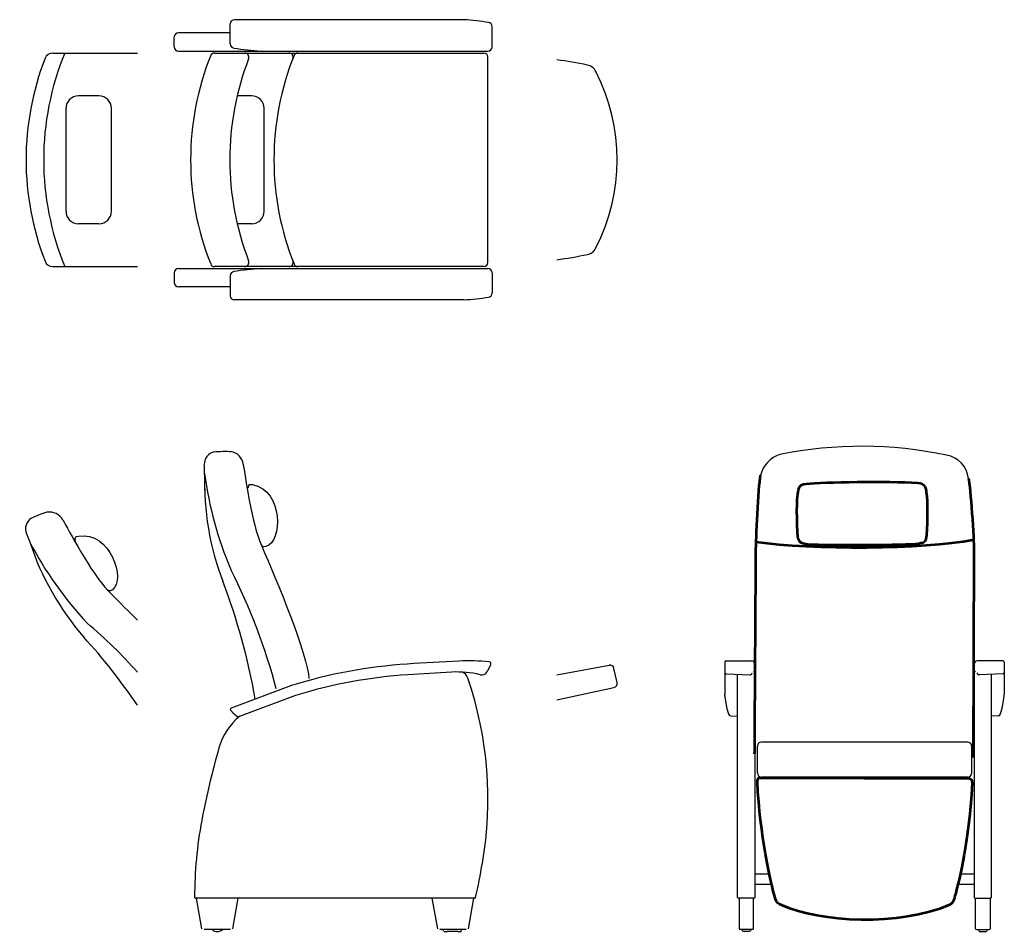
# Model space of a CAD drawing. Extents: x -279 to 2110, y 77 to 2291.
import ezdxf

# ---------------------------------------------------------------- set-up
doc = ezdxf.new("R2010")
doc.units = 0
doc.layers.get('0').update_dxf_attribs({"linetype": 'CONTINUOUS'})

# ---------------------------------------------------------------- blocks, each defined once
blk = doc.blocks.new('Top-view Domus classic flex')
for p, q in [((460.8, 340), (-95.8, 340)), ((-105.8, 281.2), (-105.8, 330)), ((529.3, 274), (529.3, 323.4)), ((-241.9, 274), (-241.9, 298)), ((-105.8, 308), (-231.9, 308)), ((-231.9, 264), (519.3, 264)), ((-536.7, 259), (-331.4, 259)), ((-144.2, 259), (509.3, 259)), ((519.3, -249), (519.3, 249)), ((-424.5, 155), (-474.5, 155)), ((-53.7, 155), (-89.3, 155)), ((-504.5, -125), (-504.5, 125)), ((-394.5, -125), (-394.5, 125)), ((-23.7, -125), (-23.7, 125)), ((-424.5, -155), (-474.5, -155)), ((-53.7, -155), (-89.3, -155)), ((-536.7, -259), (-331.4, -259)), ((509.3, -259), (-144.2, -259)), ((-241.9, -274), (-241.9, -298)), ((-231.9, -264), (519.3, -264)), ((-105.8, -281.2), (-105.8, -330)), ((529.3, -274), (529.3, -323.4)), ((-105.8, -308), (-231.9, -308)), ((460.8, -340), (-95.8, -340))]:
    blk.add_line(p, q)
for centre, radius, start, end in [((-95.8, 330), 10, 90, 180), ((460.8, 330), 10, 85.6518, 90), ((399.6, -474.8), 817.1, 81.4756, 85.6518), ((519.3, 323.4), 10, 0, 81.4756), ((-231.9, 298), 10, 90, 180), ((-231.9, 274), 10, 180, 270), ((-95.8, 281.2), 10, 180, 261.0085), ((13, 969.1), 706.5, 261.0085, 266.4461), ((-30.1, 274), 10, 266.4461, 270), ((519.3, 274), 10, 270, 0), ((78.1, 0), 679.6, 158.7572, 201.2428), ((120.9, 0), 679.6, 157.599, 202.401), ((-536.7, 239), 20, 90, 158.7572), ((477.4, 0), 679.6, 158.1706, 201.8294), ((-144.2, 249), 10, 90, 158.1706), ((572.4, 0), 679.6, 158.8347, 201.1653), ((-70.7, 249), 10, 338.8347, 90), ((679.6, 0), 679.6, 158.1706, 201.8294), ((36.5, 249), 10, 338.8347, 90), ((58, 249), 10, 90, 158.1706), ((509.3, 249), 10, 0, 90), ((455, -1313.9), 1573.7, 78.8085, 81.5436), ((754.6, 200.4), 30, 26.8284, 78.8085), ((358.4, 0), 474, 333.1716, 26.8284), ((-474.5, 125), 30, 90, 180), ((-424.5, 125), 30, 0, 90), ((-53.7, 125), 30, 0, 90), ((-474.5, -125), 30, 180, 270), ((-424.5, -125), 30, 270, 0), ((-53.7, -125), 30, 270, 0), ((754.6, -200.4), 30, 281.1915, 333.1716), ((455, 1313.9), 1573.7, 278.4564, 281.1915), ((-536.7, -239), 20, 201.2428, 270), ((-144.2, -249), 10, 201.8294, 270), ((-70.7, -249), 10, 270, 21.1653), ((36.5, -249), 10, 270, 21.1653), ((58, -249), 10, 201.8294, 270), ((509.3, -249), 10, 270, 0), ((-231.9, -274), 10, 90, 180), ((-95.8, -281.2), 10, 98.9915, 180), ((13, -969.1), 706.5, 93.5539, 98.9915), ((-30.1, -274), 10, 90, 93.5539), ((519.3, -274), 10, 0, 90), ((-231.9, -298), 10, 180, 270), ((-95.8, -330), 10, 180, 270), ((399.6, 474.8), 817.1, 274.3482, 278.5244), ((519.3, -323.4), 10, 278.5244, 0), ((460.8, -330), 10, 270, 274.3482)]:
    blk.add_arc(centre, radius, start, end)
blk = doc.blocks.new('Side-view Domus classic flex')
at = {"color": 7, "lineweight": 25}
for p, q in [((-200.5, 1003.6), (-200.5, 1003.6)), ((-622.6, 878.9), (-622.6, 878.9)), ((-167.8, 853.1), (-167.8, 853.1)), ((-540.4, 748.6), (-540.4, 748.6))]:
    blk.add_line(p, q, dxfattribs=at)
for p, q in [((-749, 884.6), (-740.9, 864.4)), ((538.1, 542.3), (665.1, 565.3)), ((684, 523.1), (676.7, 557.6)), ((-105.8, 516.3), (-252.5, 461)), ((538.1, 481.8), (676.3, 511.2)), ((-95.7, 492.2), (-234.7, 440.5)), ((-336, 0), (-339, 0)), ((-323, -74.3), (-336.1, 0)), ((336, 0), (-336, 0)), ((-235.8, 0), (-248.9, -74.3)), ((-336, 0), (-339, 0)), ((248.9, -74.3), (235.8, 0)), ((336.1, 0), (323, -74.3)), ((339, 0), (336, 0)), ((-253.9, -76), (-318, -76)), ((318, -76), (253.9, -76)), ((263.3, -80), (263.2, -76)), ((264.3, -81), (273, -81)), ((297.4, -81), (273, -81)), ((297.4, -81), (306, -81)), ((307, -80), (307.1, -76))]:
    blk.add_line(p, q)
for centre, radius, start, end in [((-287.6, 1053.7), 29.8, 100.5694, 182.9547), ((-258.9, 1048.2), 36.3, 7.8498, 80.39), ((354.7, 1009.3), 671.6, 178.1977, 200.9652), ((577.9, 1149.3), 902.4, 187.5687, 202.9432), ((-647.9, 749.5), 193.9, 105.3809, 117.2796), ((-692.7, 900.8), 36.3, 27.8498, 100.39), ((-721.6, 896.2), 29.8, 120.5694, 202.9547), ((-102.8, 1074.1), 671.6, 198.1977, 220.9652), ((59, 1282), 902.4, 207.5687, 222.9432), ((-1546.3, 138.5), 1451.4, 14.7433, 27.0006), ((-1690.1, 225.8), 1518.1, 9.7694, 20.9652), ((-1278.2, -147.5), 1059.1, 41.0723, 50.2894), ((-1689.2, -351.2), 1461.1, 34.1317, 42.386), ((585.5, -5417.7), 6000, 92.71984, 93.92259), ((324.6, 71), 505.1, 84.4246, 92.7028), ((373.2, 568.8), 5.03, 339.254, 83.7665), ((260.6, -678.8), 1250, 93.9226, 107.0446), ((666.9, 555.5), 10, 12, 100.2609), ((260.6, -678.8), 1224, 93.9226, 106.9238), ((585.5, -5417.7), 5974, 92.90762, 93.92259), ((295.2, 299), 250, 76.8034, 92.9076), ((298.3, 526), 25, 18.9189, 64.6673), ((-534.1, 240.7), 905, 350.104, 18.9189), ((355.6, 556.8), 14.9, 256.8836, 323.9862), ((674.3, 521), 10, 282, 12), ((-251.2, 458.3), 3.07, 115.7704, 216.2135), ((-132.7, 322.5), 155, 129.538, 164.0637), ((-235.4, 448.1), 7.58, 252.4216, 275.2736), ((1627, -180), 1985, 164.0637, 169.2972), ((664, 2), 1005, 169.2972, 180), ((-1607.9, 428), 1995, 347.6579, 350.104), ((-339, 2), 2, 180, 270), ((339, 2), 2, 270, 347.6579), ((-286, -62.5), 18.5, 226.8637, 313.1363)]:
    blk.add_arc(centre, radius, start, end)
for points in [[(-293.1, 1083), (-284.7, 1084.9), (-259.4, 1084.9), (-252.9, 1084)], [(-315.5, 987.7), (-316.4, 1025.1), (-317, 1043.8), (-317.4, 1052.2)], [(-223, 1053.1), (-218.3, 1028.8), (-203.1, 910.3), (-178.1, 854)], [(-210.8, 996.1), (-210, 1005.4), (-206, 1004.7), (-200.5, 1003.6)], [(-200.5, 1003.6), (-124.8, 988.6), (-127.6, 864.3), (-167.8, 853.1)], [(-660.6, 917.8), (-647.9, 896.5), (-593.1, 790.4), (-550.4, 746)], [(-622.6, 878.9), (-546.3, 890.7), (-506.5, 772.9), (-540.4, 748.6)], [(-629.7, 868.3), (-632.1, 877.4), (-628.2, 878), (-622.6, 878.9)], [(-167.8, 853.1), (-176.1, 850.8), (-176.7, 853.8), (-178.6, 857.3)], [(-178.1, 854), (-144.4, 778.3), (-64, 584.8), (-64, 533.4)], [(-540.4, 748.6), (-547.4, 743.6), (-549, 746.2), (-551.9, 748.9)], [(-550.4, 746), (-535.5, 730.6), (-509.8, 705.3), (-479.8, 674.7)]]:
    blk.add_open_spline(points, degree=3, dxfattribs=at)
for points in [[(367.7, 548.1), (373, 556.5)], [(373, 556.5), (377.9, 567)], [(-253.7, 456.5), (-247.1, 448.9)], [(-247.1, 448.9), (-237.7, 440.9)]]:
    blk.add_open_spline(points, degree=1)
blk = doc.blocks.new('Front-view Domus classic flex')
for p, q in [((-339, 194.1), (-339, 116.1)), ((-336, 197.1), (-273.6, 197.1)), ((336, 197.1), (273.6, 197.1)), ((339, 194.1), (339, 116.1)), ((-266, 189.6), (-266, -377)), ((266, 189.6), (266, -377)), ((-336.2, 165.8), (-277.7, 162.8)), ((-308, -377), (-308, 164.2)), ((336.2, 165.8), (277.7, 162.8)), ((308, -377), (308, 164.2)), ((-324.7, 63.9), (-308, 62.5)), ((324.7, 63.9), (308, 62.5)), ((250, 0), (-250, 0)), ((-260, -75), (-260, -10)), ((260, -75), (260, -10)), ((250, -85), (-250, -85)), ((-266, -320), (-231.2, -320)), ((232.3, -320), (266, -320)), ((-266, -345), (-225.7, -345)), ((226.6, -345), (266, -345)), ((-268, -379), (-306, -379)), ((-304.5, -379), (-304.5, -453)), ((-269.5, -453), (-269.5, -379)), ((268, -379), (306, -379)), ((269.5, -453), (269.5, -379)), ((304.5, -379), (304.5, -453)), ((-271.5, -455), (-302.5, -455)), ((-296.7, -455), (-296.7, -459)), ((-278.3, -460), (-295.7, -460)), ((-277, -455), (-277, -458.7)), ((271.5, -455), (302.5, -455)), ((277, -455), (277, -458.7)), ((278.3, -460), (295.7, -460)), ((296.7, -455), (296.7, -459))]:
    blk.add_line(p, q)
for centre, radius, start, end in [((-8, -283.6), 1001.2, 78.0733, 101.3892), ((-182.9, 630.1), 71.5, 108.5933, 165.8991), ((188.6, 632.8), 63.9, 6.3257, 80.6837), ((-336, 194.1), 3, 90, 180), ((-274.1, 189.1), 8.1, 4.0587, 86.7199), ((274.1, 189.1), 8.1, 93.2801, 175.9413), ((336, 194.1), 3, 0, 90), ((-335.8, 168.9), 3.19, 181.5887, 262.8766), ((-279.1, 169), 6.34, 282.8358, 346.9347), ((-271, 167), 5, 0, 66.1373), ((271, 167), 5, 113.8627, 180), ((279.1, 169), 6.34, 193.0653, 257.1642), ((335.8, 168.9), 3.19, 277.1234, 358.4113), ((-325.4, 67.5), 3.7, 193.0763, 279.7107), ((325.4, 67.5), 3.7, 260.2893, 346.9237), ((-250, -10), 10, 90, 180), ((250, -10), 10, 0, 90), ((-250, -75), 10, 180, 270), ((250, -75), 10, 270, 0), ((-306, -377), 2, 180, 270), ((-268, -377), 2, 270, 0), ((268, -377), 2, 180, 270), ((306, -377), 2, 270, 0), ((-302.5, -453), 2, 180, 270), ((-271.5, -453), 2, 270, 0), ((271.5, -453), 2, 180, 270), ((302.5, -453), 2, 270, 0)]:
    blk.add_arc(centre, radius, start, end)
at = {"color": 7, "lineweight": 53}
blk.add_open_spline([(-266.7, -28.3), (-266.7, -28.3), (-263.6, 437.6), (-263.6, 463.2), (-263.6, 488.9), (-257.9, 618), (-252.2, 647.5)], degree=3, knots=[0, 0, 0, 0, 1, 1, 1, 2, 2, 2, 2], dxfattribs=at)
for points in [[(-163, 595.1), (-159.8, 611.8), (-162.9, 624.9), (-141.6, 626.8)], [(-141.6, 626.8), (-98.7, 630.8), (54.5, 633.2), (129.1, 629.2)], [(129.1, 629.2), (148.2, 628.2), (147.9, 614.4), (149.7, 606.2)], [(252.1, 639.9), (256.9, 620.9), (265.4, 489.8), (265.4, 466.1)], [(149.7, 606.2), (154, 588), (152.4, 512.3), (148.6, 491.4)], [(-160.6, 491.1), (-164.4, 501.2), (-164.7, 586.4), (-163, 595.1)], [(-263, 485.7), (-131.6, 466.1), (145.8, 468), (262.6, 490.8)], [(-137, 479.4), (-142.6, 479.7), (-156.8, 481), (-160.6, 491.1)], [(130.9, 481.3), (103, 476.5), (-88.8, 476.5), (-137, 479.4)], [(148.6, 491.4), (147.1, 483.2), (137.8, 482.5), (130.9, 481.3)], [(265.4, 466.1), (265.4, 466.1), (263.3, -37.8), (263.3, -37.8)], [(-260.1, -97.7), (-260.3, -92.6), (-258.8, -86.9), (-254.7, -86.6)], [(-254.7, -86.6), (-254.7, -86.6), (254.7, -88.2), (254.7, -88.2)], [(254.7, -88.2), (257.9, -88.2), (261.4, -92.6), (261, -98.9)], [(-216.1, -381.3), (-229.2, -338.1), (-253.4, -225.6), (-260.1, -97.7)], [(261, -98.9), (252.2, -259.1), (223.4, -357.8), (218.1, -377.8)], [(-199.3, -396.5), (-211.2, -390.9), (-213.4, -390.3), (-216.1, -381.3)], [(218.1, -377.8), (215.5, -387.7), (212.9, -392.3), (205.9, -395.3)], [(205.9, -395.3), (84.9, -447.6), (-110, -438.3), (-199.3, -396.5)]]:
    blk.add_open_spline(points, degree=3, dxfattribs=at)
for points in [[(-338.9, 112.8), (-339, 116.1)], [(-333.8, 82.1), (-338.9, 112.8)], [(333.8, 82.1), (338.9, 112.8)], [(338.9, 112.8), (339, 116.1)], [(-330.3, 70.6), (-333.8, 82.1)], [(330.3, 70.6), (333.8, 82.1)], [(-329, 66.7), (-330.3, 70.6)], [(329, 66.7), (330.3, 70.6)]]:
    blk.add_open_spline(points, degree=1)

msp = doc.modelspace()

# ---------------------------------------------------------------- block references
for name, p in [('Top-view Domus classic flex', (338.2, 1951.4)), ('Side-view Domus classic flex', (486.6, 159.6)), ('Front-view Domus classic flex', (1771.3, 538.6))]:
    msp.add_blockref(name, p)

doc.saveas('drawing.dxf')
